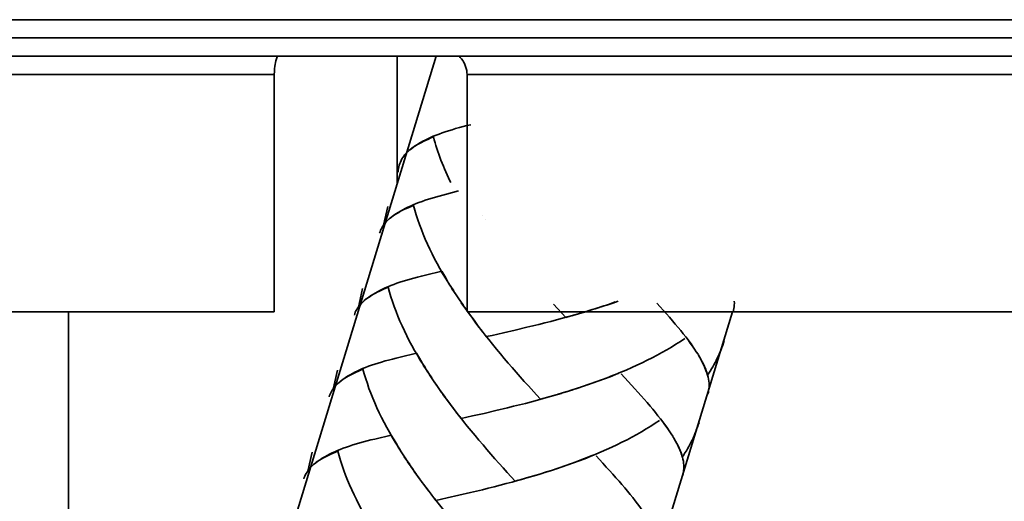
# Model space of a CAD drawing. Units: inches. Extents: x 177 to 687, y -83 to 630.
# Drawn here: x 314 to 362, y 348 to 372 of the extents above; entities that cross this region are included whole.
import ezdxf

# ---------------------------------------------------------------- set-up
doc = ezdxf.new("R2010")
doc.units = ezdxf.units.IN
doc.header["$MEASUREMENT"] = 0
doc.layers.add('Kontur', color=7, linetype='Continuous')

# ---------------------------------------------------------------- blocks, each defined once
blk = doc.blocks.new('block 2')
at = {"layer": 'Kontur', "color": 7, "lineweight": 35, "true_color": 0xffffff}
for points in [[(297.461, 371.904), (390.833, 371.904)], [(303.52, 371.011), (384.774, 371.011)], [(306.234, 370.122), (382.059, 370.122)], [(334.451, 370.122), (314.699, 305.516)], [(326.529, 369.228), (326.529, 369.25), (326.531, 369.342), (326.536, 369.432), (326.543, 369.523), (326.554, 369.614), (326.555, 369.627), (326.569, 369.718), (326.585, 369.809), (326.606, 369.895), (326.631, 369.986), (326.647, 370.036), (326.679, 370.122)], [(332.539, 363.866), (332.539, 370.122)], [(335.571, 370.122), (335.622, 370.062), (335.686, 369.986), (335.744, 369.904), (335.782, 369.845), (335.83, 369.759), (335.87, 369.664), (335.903, 369.573), (335.917, 369.523), (335.938, 369.423), (335.95, 369.328), (335.955, 369.228)], [(312.856, 369.228), (326.529, 369.228)], [(326.529, 357.621), (326.529, 369.228)], [(335.955, 369.228), (376.292, 369.228)], [(335.955, 357.621), (335.955, 369.228)], [(326.529, 357.621), (312.136, 357.621)], [(316.467, 342.438), (316.467, 357.621)], [(348.93, 357.621), (330.854, 298.498)], [(376.292, 357.621), (335.955, 357.621)]]:
    blk.add_lwpolyline(points, dxfattribs=at)
blk = doc.blocks.new('block 3')
at = {"layer": 'Kontur', "color": 7, "lineweight": 35, "true_color": 0xffffff}
for points in [[(334.892, 366.425), (334.739, 366.372), (334.584, 366.316), (334.438, 366.261), (334.3, 366.204), (334.162, 366.145), (334.03, 366.085), (333.907, 366.02), (333.789, 365.961), (333.674, 365.897), (333.554, 365.827), (333.348, 365.688)], [(336.141, 366.773), (335.947, 366.727), (335.762, 366.677), (335.579, 366.629), (335.398, 366.582), (335.229, 366.527), (335.056, 366.479), (334.892, 366.425)], [(334.31, 366.177), (334.189, 366.122), (334.07, 366.068), (333.949, 366.017), (333.837, 365.964), (333.73, 365.908), (333.629, 365.855), (333.53, 365.799), (333.435, 365.743)], [(335.155, 363.94), (335.113, 364.031), (335.044, 364.174), (334.98, 364.32), (334.917, 364.46), (334.853, 364.607), (334.796, 364.749), (334.738, 364.894), (334.68, 365.037), (334.626, 365.181), (334.578, 365.326), (334.525, 365.467), (334.479, 365.608), (334.434, 365.751), (334.392, 365.889), (334.35, 366.035), (334.31, 366.177)], [(333.142, 365.526), (333.056, 365.445)], [(333.235, 365.6), (333.11, 365.505)], [(333.333, 365.679), (333.186, 365.566)], [(333.442, 365.752), (333.26, 365.628)], [(332.917, 365.309), (332.864, 365.24), (332.814, 365.169), (332.772, 365.097), (332.732, 365.025), (332.694, 364.948), (332.667, 364.872), (332.643, 364.793), (332.62, 364.708), (332.603, 364.624), (332.588, 364.536), (332.586, 364.446)], [(332.98, 365.366), (332.907, 365.283), (332.841, 365.199)], [(333.043, 365.442), (332.977, 365.375)], [(335.543, 363.544), (334.958, 363.374), (334.771, 363.324), (334.589, 363.278), (334.412, 363.228), (334.242, 363.178), (334.073, 363.131), (333.911, 363.079), (333.758, 363.021), (333.605, 362.969), (333.46, 362.914), (333.318, 362.855), (333.185, 362.796), (333.054, 362.736), (332.933, 362.674), (332.816, 362.613), (332.703, 362.55), (332.579, 362.479), (332.47, 362.409), (332.363, 362.333), (332.263, 362.259), (332.147, 362.168)], [(331.874, 361.858), (332.08, 362.772)], [(333.33, 362.826), (333.215, 362.779), (333.107, 362.731), (333.002, 362.682), (332.902, 362.636), (332.8, 362.587), (332.708, 362.539), (332.612, 362.487), (332.525, 362.436), (332.443, 362.386), (332.363, 362.333), (332.285, 362.28), (332.218, 362.227)], [(335.149, 358.885), (334.9, 359.264), (334.76, 359.503), (334.624, 359.741), (334.495, 359.979), (334.365, 360.218), (334.246, 360.461), (334.13, 360.694), (334.018, 360.937), (333.91, 361.178), (333.811, 361.414), (333.72, 361.649), (333.628, 361.886), (333.548, 362.125), (333.467, 362.358), (333.399, 362.594), (333.33, 362.826)], [(332.083, 362.112), (332.029, 362.053), (331.971, 361.994), (331.919, 361.933), (331.873, 361.868), (331.834, 361.804), (331.793, 361.736), (331.754, 361.673), (331.726, 361.608), (331.699, 361.537), (331.677, 361.467)], [(332.168, 362.183), (332.085, 362.105), (332.007, 362.021), (331.938, 361.943), (331.874, 361.858)], [(336.732, 362.333), (336.732, 362.333)], [(336.874, 362.119), (336.874, 362.119)], [(333.919, 359.413), (333.725, 359.368), (333.537, 359.32), (333.354, 359.275), (333.175, 359.223), (333.008, 359.173), (332.839, 359.129), (332.676, 359.074), (332.524, 359.019), (332.37, 358.965), (332.226, 358.911), (332.084, 358.851), (331.952, 358.793), (331.819, 358.732), (331.698, 358.672), (331.581, 358.609), (331.468, 358.544), (331.346, 358.476), (331.236, 358.405), (331.13, 358.332), (331.029, 358.257), (330.912, 358.164)], [(334.719, 359.61), (333.919, 359.413)], [(335.001, 359.128), (334.861, 359.37), (334.719, 359.61)], [(330.639, 357.855), (330.844, 358.769)], [(332.096, 358.824), (331.981, 358.775), (331.874, 358.73), (331.769, 358.681), (331.667, 358.632), (331.567, 358.583), (331.473, 358.534), (331.376, 358.485), (331.291, 358.432), (331.21, 358.381), (331.13, 358.328), (331.05, 358.277), (330.983, 358.221)], [(332.898, 356.694), (332.784, 356.932), (332.675, 357.172), (332.576, 357.41), (332.487, 357.646), (332.395, 357.883), (332.312, 358.121), (332.233, 358.356), (332.166, 358.59), (332.096, 358.824)], [(335.302, 358.646), (335.049, 359.024)], [(335.46, 358.402), (335.2, 358.783)], [(335.62, 358.163), (335.353, 358.546)], [(335.781, 357.926), (335.513, 358.306)], [(330.849, 358.107), (330.795, 358.049), (330.736, 357.989), (330.684, 357.929), (330.639, 357.863), (330.601, 357.799), (330.561, 357.736), (330.521, 357.672), (330.491, 357.6), (330.464, 357.533), (330.443, 357.463)], [(330.934, 358.177), (330.853, 358.101), (330.772, 358.02), (330.704, 357.937), (330.639, 357.855)], [(335.948, 357.688), (335.673, 358.067)], [(336.119, 357.45), (335.839, 357.83)], [(340.781, 357.351), (340.383, 357.786), (340.189, 358.002)], [(342.355, 357.821), (341.938, 357.685)], [(342.645, 357.912), (342.224, 357.774)], [(342.926, 358.005), (342.51, 357.867)], [(343.351, 358.15), (343.078, 358.053), (342.792, 357.956)], [(343.204, 358.106), (342.926, 358.005)], [(347.163, 355.669), (347.072, 355.807), (346.975, 355.952), (346.869, 356.097), (346.761, 356.247), (346.646, 356.398), (346.525, 356.548), (346.404, 356.704), (346.272, 356.863), (346.137, 357.021), (345.994, 357.187), (345.855, 357.355), (345.703, 357.523), (345.549, 357.698), (345.395, 357.867), (345.233, 358.045)], [(348.969, 357.626), (348.99, 357.706), (349.004, 357.79), (349.015, 357.869), (349.022, 357.957), (349.027, 358.042), (349.025, 358.138)], [(349.027, 358.042), (349.027, 358.042)], [(336.295, 357.21), (336.005, 357.592)], [(336.536, 356.881), (336.356, 357.116), (336.182, 357.356)], [(340.916, 357.394), (340.628, 357.311), (340.335, 357.234), (340.046, 357.158), (339.753, 357.082), (339.464, 357.008), (339.175, 356.937), (338.886, 356.867)], [(341.207, 357.472), (340.781, 357.351)], [(341.495, 357.557), (341.072, 357.429)], [(341.786, 357.644), (341.364, 357.514)], [(342.071, 357.73), (341.65, 357.597)], [(336.467, 356.977), (336.295, 357.21)], [(336.714, 356.645), (336.467, 356.977)], [(338.886, 356.867), (338.308, 356.731)], [(333.917, 354.883), (333.666, 355.26), (333.525, 355.499), (333.391, 355.74), (333.26, 355.975), (333.131, 356.214), (333.01, 356.454), (332.898, 356.694)], [(336.895, 356.414), (336.647, 356.737)], [(339.35, 353.563), (338.956, 353.999), (338.754, 354.22), (338.556, 354.443), (338.36, 354.667), (338.166, 354.896), (337.972, 355.12), (337.771, 355.347), (337.583, 355.576), (337.391, 355.807), (337.202, 356.038), (337.019, 356.271), (336.829, 356.504)], [(337.736, 356.601), (337.178, 356.472), (336.895, 356.414)], [(338.308, 356.731), (337.736, 356.601)], [(346.601, 356.322), (346.388, 356.179), (346.172, 356.038), (345.948, 355.902), (345.722, 355.766), (345.488, 355.635), (345.251, 355.501), (345.011, 355.378), (344.764, 355.255), (344.519, 355.131), (344.262, 355.013), (344.007, 354.895), (343.743, 354.78), (343.481, 354.669), (343.215, 354.56), (342.947, 354.451), (342.675, 354.35), (342.401, 354.246), (342.118, 354.15), (341.844, 354.05)], [(347.002, 355.924), (346.907, 356.056), (346.812, 356.185), (346.713, 356.319)], [(348.533, 356.215), (348.497, 356.106), (348.463, 355.995), (348.417, 355.886), (348.378, 355.777), (348.333, 355.67), (348.292, 355.56), (348.239, 355.457), (348.191, 355.353), (348.14, 355.246), (348.087, 355.142), (348.027, 355.039), (347.967, 354.934), (347.913, 354.832), (347.845, 354.73), (347.782, 354.63), (347.715, 354.529)], [(332.686, 355.411), (332.49, 355.364), (332.303, 355.318), (332.119, 355.268), (331.943, 355.222), (331.775, 355.17), (331.604, 355.122), (331.441, 355.069), (331.29, 355.015), (331.136, 354.961), (330.991, 354.905), (330.85, 354.848), (330.716, 354.787), (330.586, 354.729), (330.464, 354.667), (330.347, 354.604), (330.236, 354.542), (330.112, 354.472), (330.001, 354.4), (329.896, 354.327), (329.794, 354.251), (329.678, 354.16)], [(333.484, 355.606), (332.686, 355.411)], [(333.768, 355.126), (333.626, 355.367), (333.484, 355.606)], [(347.249, 355.548), (347.167, 355.672)], [(347.715, 354.529), (347.681, 354.646), (347.64, 354.762), (347.591, 354.886), (347.535, 355.012), (347.475, 355.135), (347.406, 355.266), (347.335, 355.397), (347.255, 355.531)], [(347.69, 354.635), (347.653, 354.741), (347.61, 354.852), (347.562, 354.959), (347.511, 355.072), (347.452, 355.187), (347.389, 355.307), (347.326, 355.425)], [(334.068, 354.641), (333.814, 355.019)], [(329.404, 353.848), (329.612, 354.767)], [(330.862, 354.82), (330.748, 354.773), (330.64, 354.725), (330.535, 354.675), (330.434, 354.628), (330.333, 354.58), (330.239, 354.528), (330.143, 354.481), (330.058, 354.428), (329.976, 354.38), (329.896, 354.325), (329.816, 354.271), (329.749, 354.218)], [(332.683, 350.88), (332.433, 351.257), (332.291, 351.496), (332.157, 351.734), (332.025, 351.971), (331.898, 352.212), (331.776, 352.452), (331.663, 352.689), (331.549, 352.93), (331.44, 353.17), (331.343, 353.406), (331.253, 353.643), (331.16, 353.879), (331.08, 354.117), (330.999, 354.352), (330.93, 354.585), (330.862, 354.82)], [(334.226, 354.401), (333.965, 354.78)], [(334.386, 354.16), (334.118, 354.542)], [(343.339, 354.617), (343.071, 354.506), (342.799, 354.404), (342.526, 354.3), (342.25, 354.199), (341.969, 354.1)], [(345.93, 351.668), (345.838, 351.803), (345.74, 351.951), (345.634, 352.094), (345.526, 352.242), (345.41, 352.394), (345.292, 352.545), (345.17, 352.701), (345.037, 352.86), (344.903, 353.018), (344.76, 353.184), (344.621, 353.354), (344.469, 353.521), (344.314, 353.694), (344.161, 353.865), (344, 354.043), (343.833, 354.225), (343.495, 354.585)], [(347.734, 353.62), (347.756, 353.704), (347.77, 353.784), (347.782, 353.867), (347.787, 353.952), (347.792, 354.038), (347.791, 354.133), (347.778, 354.232), (347.767, 354.33), (347.744, 354.429), (347.719, 354.53)], [(329.615, 354.104), (329.562, 354.046), (329.502, 353.986), (329.45, 353.923), (329.405, 353.86), (329.366, 353.795), (329.326, 353.732), (329.286, 353.668), (329.255, 353.598), (329.23, 353.529), (329.209, 353.461)], [(329.7, 354.177), (329.619, 354.098), (329.539, 354.016), (329.47, 353.935), (329.404, 353.848)], [(334.547, 353.925), (334.278, 354.302)], [(334.713, 353.684), (334.44, 354.065)], [(341.41, 353.908), (340.99, 353.771)], [(341.691, 354.001), (341.276, 353.863)], [(341.969, 354.1), (341.559, 353.954)], [(334.884, 353.447), (334.604, 353.826)], [(335.06, 353.205), (334.771, 353.589)], [(339.547, 353.347), (339.35, 353.563)], [(339.974, 353.47), (339.547, 353.347)], [(340.261, 353.554), (339.838, 353.429)], [(340.551, 353.638), (340.128, 353.51)], [(340.838, 353.728), (340.415, 353.594)], [(341.121, 353.816), (340.704, 353.68)], [(335.301, 352.878), (335.122, 353.113), (334.948, 353.352)], [(335.48, 352.641), (335.231, 352.972), (335.06, 353.205)], [(339.683, 353.388), (339.396, 353.31), (339.1, 353.231), (338.812, 353.151), (338.52, 353.08), (338.229, 353.005), (337.94, 352.936)], [(335.662, 352.409), (335.413, 352.735)], [(338.313, 349.343), (337.913, 349.775), (337.722, 349.996), (337.52, 350.217), (337.321, 350.438), (337.126, 350.664), (336.93, 350.889), (336.737, 351.116), (336.539, 351.344), (336.348, 351.571), (336.157, 351.805), (335.968, 352.034), (335.783, 352.266), (335.595, 352.502)], [(336.22, 352.535), (335.662, 352.409)], [(336.786, 352.662), (336.22, 352.535)], [(337.36, 352.793), (336.786, 352.662)], [(337.94, 352.936), (337.36, 352.793)], [(345.367, 352.319), (345.156, 352.176), (344.937, 352.034), (344.712, 351.897), (344.487, 351.762), (344.254, 351.63), (344.017, 351.5), (343.777, 351.374), (343.529, 351.249), (343.285, 351.128), (343.028, 351.009), (342.773, 350.891), (342.509, 350.776), (342.248, 350.666), (341.981, 350.557), (341.713, 350.446), (341.441, 350.345), (341.167, 350.242), (340.883, 350.143), (340.608, 350.045), (340.323, 349.949)], [(345.769, 351.92), (345.672, 352.05), (345.579, 352.182), (345.479, 352.316)], [(347.3, 352.21), (347.262, 352.1), (347.229, 351.991), (347.183, 351.882), (347.145, 351.773), (347.1, 351.666), (347.058, 351.56), (347.007, 351.453), (346.957, 351.348), (346.905, 351.237), (346.853, 351.137), (346.793, 351.034), (346.735, 350.933), (346.679, 350.827), (346.61, 350.729), (346.549, 350.626), (346.48, 350.523)], [(332.25, 351.602), (331.451, 351.407)], [(332.533, 351.121), (332.393, 351.363), (332.25, 351.602)], [(346.016, 351.544), (345.934, 351.668)], [(346.48, 350.523), (346.448, 350.642), (346.406, 350.76), (346.356, 350.88), (346.301, 351.01), (346.24, 351.132), (346.171, 351.263), (346.101, 351.394), (346.021, 351.527)], [(331.451, 351.407), (331.256, 351.363), (331.068, 351.312), (330.886, 351.266), (330.709, 351.219), (330.541, 351.167), (330.37, 351.12), (330.208, 351.065), (330.055, 351.012), (329.902, 350.96), (329.758, 350.902), (329.616, 350.843), (329.483, 350.786), (329.352, 350.726), (329.229, 350.664), (329.115, 350.604), (329, 350.541), (328.877, 350.468), (328.767, 350.395), (328.661, 350.322), (328.562, 350.249), (328.444, 350.156)], [(332.835, 350.639), (332.58, 351.016)], [(346.456, 350.633), (346.419, 350.737), (346.376, 350.846), (346.329, 350.957), (346.277, 351.069), (346.218, 351.183), (346.155, 351.305), (346.09, 351.42)], [(328.17, 349.843), (328.376, 350.762)], [(329.628, 350.815), (329.514, 350.77), (329.405, 350.72), (329.301, 350.671), (329.199, 350.623), (329.099, 350.576), (329.004, 350.525), (328.908, 350.477), (328.824, 350.428), (328.742, 350.375), (328.661, 350.32), (328.582, 350.268), (328.515, 350.215)], [(331.448, 346.876), (331.199, 347.252), (331.057, 347.493), (330.922, 347.73), (330.792, 347.966), (330.663, 348.208), (330.542, 348.447), (330.429, 348.686), (330.315, 348.926), (330.206, 349.167), (330.109, 349.403), (330.019, 349.639), (329.927, 349.875), (329.845, 350.113), (329.766, 350.349), (329.697, 350.581), (329.628, 350.815)], [(332.992, 350.397), (332.732, 350.776)], [(333.152, 350.157), (332.883, 350.537)], [(342.105, 350.613), (341.836, 350.506), (341.564, 350.4), (341.293, 350.296), (341.014, 350.195), (340.734, 350.099), (340.458, 350.001)], [(344.696, 347.662), (344.605, 347.802), (344.506, 347.943), (344.401, 348.091), (344.292, 348.237), (344.176, 348.39), (344.057, 348.543), (343.936, 348.697), (343.803, 348.855), (343.67, 349.015), (343.525, 349.179), (343.386, 349.348), (343.234, 349.516), (343.08, 349.689), (342.927, 349.863), (342.766, 350.038), (342.599, 350.22), (342.262, 350.584)], [(328.382, 350.102), (328.328, 350.042), (328.269, 349.98), (328.216, 349.922), (328.17, 349.856), (328.133, 349.793), (328.092, 349.728), (328.052, 349.665), (328.023, 349.595), (327.997, 349.527), (327.974, 349.457)], [(328.465, 350.17), (328.384, 350.093), (328.305, 350.012), (328.236, 349.932), (328.17, 349.843)], [(333.312, 349.917), (333.045, 350.296)], [(333.479, 349.679), (333.207, 350.062)], [(346.5, 349.617), (346.522, 349.697), (346.536, 349.782), (346.547, 349.863), (346.554, 349.95), (346.558, 350.035), (346.556, 350.128), (346.544, 350.229), (346.532, 350.323), (346.511, 350.424), (346.484, 350.527)], [(333.65, 349.442), (333.371, 349.821)], [(333.826, 349.201), (333.539, 349.588)], [(339.318, 349.637), (338.896, 349.506)], [(339.604, 349.725), (339.182, 349.59)], [(339.887, 349.815), (339.469, 349.676)], [(340.176, 349.904), (339.756, 349.768)], [(340.458, 350.001), (340.041, 349.856)], [(334.068, 348.875), (333.887, 349.11), (333.714, 349.347)], [(334.247, 348.638), (333.999, 348.97), (333.826, 349.201)], [(338.448, 349.388), (338.162, 349.305), (337.865, 349.226), (337.578, 349.149), (337.286, 349.077), (336.995, 349), (336.706, 348.929)], [(338.739, 349.468), (338.313, 349.343)], [(339.026, 349.551), (338.604, 349.424)], [(334.428, 348.407), (334.179, 348.731)], [(335.552, 348.659), (334.986, 348.532)], [(336.125, 348.791), (335.552, 348.659)], [(336.706, 348.929), (336.125, 348.791)], [(336.882, 345.555), (336.487, 345.992), (336.287, 346.215), (336.087, 346.436), (335.892, 346.659), (335.696, 346.886), (335.503, 347.113), (335.304, 347.341), (335.114, 347.569), (334.923, 347.799), (334.733, 348.031), (334.549, 348.263), (334.36, 348.498)], [(334.986, 348.532), (334.428, 348.407)]]:
    blk.add_lwpolyline(points, dxfattribs=at)

msp = doc.modelspace()

# ---------------------------------------------------------------- block references
at = {"layer": 'Kontur'}
for name in ['block 2', 'block 3']:
    msp.add_blockref(name, (0, 0), dxfattribs=at)

doc.saveas('drawing.dxf')
